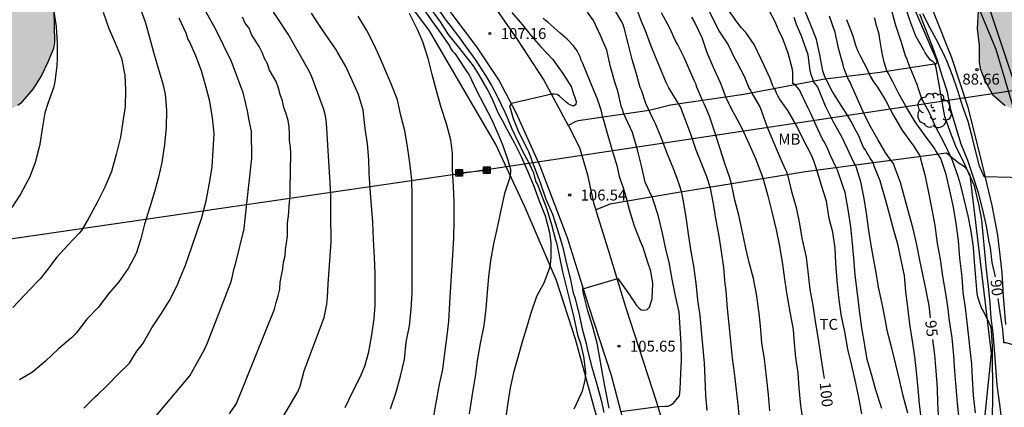
# Model space of a CAD drawing. Units: metres. Extents: x 578894 to 579245, y 4795289 to 4795541.
# Drawn here: x 579128 to 579195, y 4795461 to 4795487 of the extents above; entities that cross this region are included whole.
import ezdxf

# ---------------------------------------------------------------- set-up
doc = ezdxf.new("R2010")
doc.units = ezdxf.units.M
for name, color, linetype in [('020104', 34, 'Continuous'), ('020204', 9, 'Continuous'), ('020307', 24, 'Continuous'), ('020308', 9, 'Continuous'), ('060110', 9, 'Continuous'), ('070104', 3, 'Continuous'), ('070108', 9, 'VALLA'), ('090216', 9, 'Continuous'), ('100106', 63, 'Continuous'), ('100202', 3, 'Continuous'), ('100301', 7, 'Continuous'), ('220104', 9, 'LINEA_ELECTRICA'), ('990504', 63, 'Continuous')]:
    doc.layers.add(name, color=color, linetype=linetype)
doc.layers.add('020105', color=24, linetype='Continuous', lineweight=30)
doc.styles.add('ARIAL', font='ARIAL.TTF', dxfattribs={"height": 1})
doc.styles.add('ARIALI', font='ARIALI.TTF', dxfattribs={"height": 1})
doc.styles.get("Standard").update_dxf_attribs({"font": 'txt.shx'})
doc.linetypes.add('LINEA_ELECTRICA', pattern='A,7.5,-0.3,["E",Standard,S=0.25,R=0,X=-0.1,Y=-0.1],-0.3', length=8.1)
doc.linetypes.add('VALLA', pattern='A,1,[200,DONOSTI.shx,S=0.1,R=0,X=0,Y=0],1', length=2)

# ---------------------------------------------------------------- blocks, each defined once
blk = doc.blocks.new('POSTEH')
for points in [[(-0.23, 0.23), (0.23, 0.23), (0.23, -0.23), (-0.23, -0.23), (-0.23, 0.23)], [(-0.145, 0.145), (0.145, 0.145), (0.145, -0.145), (-0.145, -0.145), (-0.145, 0.145)], [(-0.065, 0.065), (0.065, 0.065), (0.065, -0.065), (-0.065, -0.065), (-0.065, 0.065)]]:
    blk.add_lwpolyline(points)
blk = doc.blocks.new('COTAPU')
blk.add_circle((0, 0), 0.075)
blk = doc.blocks.new('ARBOL')
blk.add_circle((0, 0), 0.0587)
for centre, radius, start, end in [((-0.564, 0.381), 0.532, 92.28, 254.58), ((-0.28, 0.855), 0.3, 359.28777, 173.60777), ((0.097, 0.97), 0.21, 23.15651, 160.46651), ((0.438, 0.881), 0.24, 301.57804, 139.32804), ((0.656, 0.288), 0.443, 319.85562, 114.76562), ((-0.091, 0.321), 0.12, 119.14, 310.56), ((0.819, -0.249), 0.383, 235.52754, 62.02753), ((-0.556, -0.339), 0.555, 142.64, 266.54), ((-0.039, -0.384), 0.21, 189.64, 323.88), ((0.299, -0.624), 0.532, 224.67, 0.24), ((-0.301, -0.676), 0.45, 213.78, 295.32)]:
    blk.add_arc(centre, radius, start, end)

msp = doc.modelspace()

# ---------------------------------------------------------------- hatches: boundary and pattern name
at = {"layer": '990504'}
h = msp.add_hatch(color=256, dxfattribs=at)
h.paths.add_polyline_path([(579099.274, 4795540.257), (579128.046, 4795540.256), (579128.322, 4795539.606), (579128.69, 4795537.25), (579128.828, 4795535.43), (579128.871, 4795534.29), (579128.843, 4795533.788), (579128.785, 4795533.505), (579128.575, 4795533.023), (579127.737, 4795532.019), (579127.037, 4795531.027), (579126.917, 4795530.789), (579126.675, 4795529.299), (579126.793, 4795528.229), (579126.811, 4795527.003), (579126.709, 4795526.381), (579126.607, 4795525.175), (579126.327, 4795524.419), (579126.001, 4795522.825), (579125.737, 4795521.845), (579125.381, 4795520.867), (579124.849, 4795519.839), (579124.677, 4795519.379), (579124.225, 4795517.577), (579123.879, 4795515.447), (579123.777, 4795514.315), (579123.791, 4795514.063), (579123.999, 4795513.375), (579124.243, 4795512.921), (579124.579, 4795512.613), (579124.771, 4795512.503), (579124.979, 4795512.441), (579125.211, 4795512.435), (579125.459, 4795512.485), (579127.197, 4795513.097), (579128.307, 4795513.561), (579130.343, 4795514.569), (579133.075, 4795516.065), (579133.921, 4795516.425), (579134.809, 4795516.659), (579135.647, 4795516.691), (579136.043, 4795516.583), (579136.393, 4795516.341), (579136.703, 4795516.031), (579136.811, 4795515.823), (579137.287, 4795514.717), (579137.385, 4795514.363), (579137.583, 4795512.763), (579137.333, 4795511.855), (579136.689, 4795510.819), (579135.933, 4795510.283), (579135.043, 4795509.795), (579134.081, 4795509.747), (579134.091, 4795508.579), (579133.981, 4795507.531), (579133.459, 4795506.351), (579132.901, 4795505.647), (579132.483, 4795505.201), (579131.629, 4795504.569), (579130.725, 4795504.037), (579129.745, 4795503.525), (579127.953, 4795502.337), (579127.037, 4795501.639), (579126.611, 4795501.189), (579126.249, 4795500.563), (579126.139, 4795500.158), (579126.161, 4795499.776), (579126.239, 4795499.59), (579126.381, 4795499.406), (579126.813, 4795499.12), (579127.083, 4795499.016), (579127.471, 4795498.93), (579128.439, 4795498.891), (579129.371, 4795499.153), (579130.317, 4795499.557), (579132.781, 4795500.787), (579134.669, 4795501.559), (579135.833, 4795501.857), (579138.093, 4795501.859), (579138.899, 4795501.775), (579140.094, 4795501.485), (579140.538, 4795501.315), (579140.776, 4795501.099), (579140.846, 4795500.815), (579140.846, 4795500.361), (579140.812, 4795500.271), (579140.592, 4795500.125), (579140.046, 4795499.847), (579139.482, 4795499.609), (579137.788, 4795499.069), (579137.194, 4795498.701), (579136.131, 4795498.165), (579135.773, 4795497.881), (579135.491, 4795497.035), (579135.274, 4795496.043), (579134.956, 4795494.873), (579134.59, 4795493.762), (579133.95, 4795492.468), (579133.622, 4795492.074), (579132.752, 4795491.346), (579131.882, 4795490.756), (579130.778, 4795489.9), (579130.576, 4795489.688), (579130.404, 4795489.35), (579130.252, 4795488.8), (579130.218, 4795488.214), (579130.258, 4795485.912), (579130.18, 4795485.498), (579129.804, 4795484.568), (579129.352, 4795483.666), (579128.774, 4795482.712), (579127.918, 4795481.744), (579127.746, 4795481.606), (579126.878, 4795481.162), (579125.826, 4795480.558), (579123.726, 4795479.532), (579122.824, 4795479.03), (579121.843, 4795478.648), (579120.785, 4795478.414), (579117.731, 4795478.334), (579116.445, 4795478.416), (579114.429, 4795478.812), (579112.215, 4795479.844), (579110.945, 4795480.384), (579110.195, 4795480.93), (579109.927, 4795481.312), (579109.551, 4795481.664), (579108.517, 4795481.972), (579106.093, 4795482.168), (579105.015, 4795482.292), (579104.461, 4795482.418), (579104.231, 4795482.514), (579103.007, 4795483.258), (579102.629, 4795483.618), (579102.495, 4795483.856), (579100.571, 4795484.966), (579099.639, 4795485.352), (579099.369, 4795485.428), (579098.401, 4795485.559), (579097.989, 4795485.735), (579097.623, 4795485.983), (579097.465, 4795486.147), (579096.167, 4795487.697), (579094.83, 4795489.596), (579094.2, 4795490.616), (579093.522, 4795491.36), (579092.646, 4795492.096), (579091.638, 4795492.738), (579091.11, 4795492.946), (579090.648, 4795493.046), (579089.334, 4795493.026), (579089.134, 4795492.959), (579088.994, 4795492.851), (579088.89, 4795492.681), (579088.846, 4795492.441), (579088.896, 4795491.981), (579089.17, 4795491.189), (579090.282, 4795489.451), (579090.524, 4795489.009), (579090.692, 4795488.591), (579091.178, 4795487.749), (579091.982, 4795486.519), (579092.985, 4795484.185), (579093.145, 4795483.693), (579093.181, 4795483.259), (579093.135, 4795482.799), (579093.055, 4795482.561), (579092.809, 4795482.165), (579092.657, 4795481.995), (579092.457, 4795481.857), (579092.259, 4795481.807), (579092.031, 4795481.807), (579091.819, 4795481.885), (579091.653, 4795482.057), (579091.543, 4795482.269), (579091.231, 4795483.143), (579091.009, 4795484.025), (579090.782, 4795484.529), (579090.324, 4795485.179), (579088.868, 4795486.149), (579088.056, 4795486.575), (579087.02, 4795486.995), (579086.39, 4795487.359), (579085.712, 4795487.619), (579084.756, 4795487.881), (579083.644, 4795488.365), (579083.398, 4795488.481), (579082.988, 4795488.783), (579082.61, 4795489.169), (579081.852, 4795490.237), (579081.066, 4795491.019), (579079.972, 4795492.443), (579079.2, 4795493.585), (579078.606, 4795494.171), (579077.976, 4795494.919), (579076.768, 4795496.179), (579076.55, 4795496.345), (579075.32, 4795497.037), (579074.978, 4795497.391), (579074.88, 4795497.637), (579074.894, 4795497.879), (579075, 4795498.067), (579075.192, 4795498.191), (579075.646, 4795498.199), (579075.898, 4795498.169), (579076.086, 4795498.101), (579076.9, 4795497.613), (579078.196, 4795497.053), (579079.048, 4795496.391), (579080.02, 4795495.285), (579080.44, 4795495.013), (579080.68, 4795494.929), (579080.906, 4795494.951), (579081.06, 4795495.079), (579081.262, 4795495.923), (579081.264, 4795499.978), (579081.284, 4795500.214), (579081.478, 4795500.9), (579081.896, 4795501.882), (579083.632, 4795504.826), (579084.38, 4795506.222), (579084.846, 4795506.924), (579085.598, 4795507.846), (579086.102, 4795508.384), (579086.956, 4795509.174), (579087.38, 4795509.45), (579087.854, 4795509.648), (579088.592, 4795510.082), (579089.438, 4795510.748), (579090.272, 4795511.514), (579092.084, 4795512.778), (579092.448, 4795513.104), (579092.83, 4795513.372), (579093.23, 4795513.624), (579094.55, 4795514.252), (579095.492, 4795514.76), (579095.88, 4795515.05), (579096.184, 4795515.854), (579096.248, 4795516.72), (579096.178, 4795517.368), (579096.178, 4795518.372), (579096.138, 4795518.854), (579095.97, 4795519.932), (579095.966, 4795521.324), (579096, 4795521.55), (579096.088, 4795521.748), (579096.218, 4795521.902), (579096.608, 4795522.136), (579097.792, 4795522.417), (579097.984, 4795522.519), (579098.14, 4795522.661), (579098.576, 4795523.633), (579098.716, 4795524.063), (579098.75, 4795524.973), (579098.774, 4795526.513), (579098.422, 4795527.579), (579097.924, 4795528.425), (579097.352, 4795529.219), (579096.828, 4795529.785), (579096.514, 4795530.241), (579096.332, 4795530.665), (579096.258, 4795531.065), (579096.242, 4795533.443), (579096.278, 4795533.677), (579096.484, 4795534.149), (579097.26, 4795535.005), (579098.052, 4795535.543), (579099.034, 4795536.361), (579099.842, 4795537.429), (579099.936, 4795537.643), (579099.948, 4795537.839), (579099.852, 4795538.053), (579099.218, 4795538.915), (579099.116, 4795539.107), (579099.058, 4795539.363), (579099.058, 4795539.565)])
h.paths.add_polyline_path([(579110.438, 4795491.86), (579109.469, 4795492.783), (579108.82, 4795493.641), (579108.736, 4795493.835), (579108.645, 4795494.265), (579108.656, 4795494.468), (579108.745, 4795494.686), (579109.154, 4795495.23), (579109.336, 4795495.377), (579109.753, 4795495.591), (579110.364, 4795495.814), (579110.59, 4795495.832), (579111.686, 4795495.766), (579112.361, 4795495.589), (579113.239, 4795495.259), (579113.672, 4795495.032), (579114.995, 4795494.499), (579116.725, 4795493.993), (579117.134, 4795493.835), (579118.131, 4795493.352), (579118.458, 4795492.999), (579118.781, 4795492.445), (579118.894, 4795492.021), (579118.839, 4795490.767), (579118.66, 4795490.364), (579118.352, 4795489.999), (579117.795, 4795489.551), (579117.569, 4795489.51), (579116.187, 4795489.552), (579115.937, 4795489.61), (579114.648, 4795490.091), (579114.418, 4795490.113), (579114.193, 4795490.1), (579113.814, 4795489.948), (579112.779, 4795489.695), (579112.576, 4795489.698), (579112.361, 4795489.761), (579112.167, 4795489.897), (579111.384, 4795490.642)], flags=0)
msp.add_hatch(color=256, dxfattribs=at).paths.add_polyline_path([(579194.098, 4795491.253), (579193.978, 4795490.949), (579193.69, 4795489.861), (579193.546, 4795488.129), (579193.49, 4795486.849), (579193.614, 4795485.701), (579193.614, 4795484.589), (579193.682, 4795484.134), (579194.002, 4795483.306), (579194.542, 4795482.354), (579195.405, 4795481.598), (579196.649, 4795481.054), (579197.589, 4795480.902), (579199.557, 4795480.933), (579200.925, 4795481.309), (579202.049, 4795481.725), (579202.301, 4795481.781), (579203.141, 4795482.113), (579204.069, 4795482.709), (579205.809, 4795483.713), (579207.289, 4795484.749), (579207.449, 4795484.885), (579207.797, 4795485.309), (579208.089, 4795485.573), (579208.597, 4795485.873), (579209.377, 4795486.617), (579210.661, 4795487.729), (579211.913, 4795488.325), (579212.513, 4795488.909), (579212.757, 4795489.233), (579212.933, 4795489.585), (579213.177, 4795490.329), (579213.169, 4795490.797), (579213.097, 4795491.029), (579212.817, 4795491.609), (579211.761, 4795492.565), (579210.853, 4795493.769), (579210.149, 4795494.501), (579209.397, 4795495.109), (579207.649, 4795496.085), (579206.549, 4795496.521), (579204.582, 4795496.893), (579203.494, 4795497.009), (579201.042, 4795497.021), (579200.818, 4795496.937), (579200.266, 4795496.633), (579199.158, 4795495.869), (579197.886, 4795494.821), (579197.018, 4795494.373), (579196.29, 4795493.901), (579195.526, 4795493.225), (579195.002, 4795492.605), (579194.682, 4795492.321), (579194.198, 4795491.317)])

# ---------------------------------------------------------------- linework, layer by layer
at = {"layer": '020104', "flags": 128}
for points, elevation in [([(579136.034, 4795488.518), (579136.47, 4795487.342), (579136.734, 4795486.356), (579137.028, 4795485.246), (579137.364, 4795484.166), (579137.666, 4795483.088), (579137.84, 4795482.384), (579137.926, 4795481.26), (579137.906, 4795480.088), (579137.784, 4795478.928), (579137.606, 4795477.7), (579137.38, 4795476.682), (579137.098, 4795475.696), (579136.79, 4795474.624), (579136.428, 4795473.47), (579136.18, 4795472.474), (579135.842, 4795471.462), (579135.302, 4795470.43), (579134.658, 4795469.522), (579133.932, 4795468.668), (579133.264, 4795467.788), (579132.478, 4795466.956), (579131.746, 4795466.008), (579131.588, 4795465.844), (579131.41, 4795465.694), (579130.528, 4795464.92), (579129.638, 4795464.082), (579128.74, 4795463.34), (579127.86, 4795462.809)], 118), ([(579144.161, 4795457.3), (579146.939, 4795461.982), (579147.092, 4795462.363), (579147.364, 4795463.428), (579148.736, 4795467.084), (579148.913, 4795467.995), (579148.965, 4795468.443), (579149.01, 4795469.378), (579149.204, 4795472.241), (579149.185, 4795474.154), (579149.184, 4795475.516), (579148.894, 4795480.413), (579148.821, 4795480.882), (579148.715, 4795481.332), (579147.883, 4795483.572), (579147.691, 4795483.994), (579146.268, 4795486.492), (579144.95, 4795488.487)], 114), ([(579195.141, 4795460.231), (579195.005, 4795461.299), (579194.851, 4795462.451), (579194.769, 4795463.669), (579194.677, 4795464.875), (579194.575, 4795466.009), (579194.453, 4795467.019), (579194.377, 4795468.075), (579194.263, 4795469.199), (579194.131, 4795470.367), (579194.005, 4795471.571), (579193.889, 4795472.761), (579193.807, 4795473.763), (579193.605, 4795474.845), (579193.353, 4795475.897), (579193.295, 4795476.091), (579192.927, 4795476.899), (579192.839, 4795477.091), (579192.579, 4795477.717), (579192.04, 4795478.751), (579191.662, 4795479.757), (579191.266, 4795480.847), (579191.062, 4795481.961), (579190.886, 4795483.049), (579190.668, 4795484.191), (579190.608, 4795484.409), (579190.604, 4795484.449), (579190.462, 4795484.599), (579190.284, 4795484.713), (579190.042, 4795485.039), (579189.922, 4795485.211), (579189.826, 4795485.389), (579189.282, 4795486.361), (579188.874, 4795487.443), (579188.506, 4795488.522)], 91), ([(579133.578, 4795487.984), (579133.978, 4795486.876), (579134.398, 4795485.95), (579134.846, 4795484.834), (579135.064, 4795483.682), (579135.13, 4795482.642), (579135.1, 4795481.538), (579134.942, 4795480.514), (579134.774, 4795479.44), (579134.478, 4795478.244), (579134.162, 4795477.074), (579133.692, 4795475.998), (579133.176, 4795474.96), (579132.598, 4795473.9), (579132.096, 4795473.032), (579131.944, 4795472.852), (579131.2, 4795472.06), (579130.416, 4795471.198), (579129.706, 4795470.278), (579129.278, 4795469.72), (579129.068, 4795469.52), (579128.188, 4795468.616), (579127.39, 4795467.758)], 119), ([(579136.489, 4795459.477), (579139.519, 4795463.074), (579140.529, 4795464.893), (579140.744, 4795465.337), (579142.343, 4795469.475), (579142.453, 4795469.912), (579142.537, 4795470.363), (579142.68, 4795470.829), (579143.258, 4795473.154), (579143.304, 4795473.641), (579143.776, 4795477.986), (579143.764, 4795479.835), (579143.579, 4795480.678), (579143.51, 4795481.115), (579143.307, 4795482.011), (579143.177, 4795482.458), (579142.377, 4795484.626), (579141.314, 4795486.813), (579140.636, 4795487.991)], 116), ([(579150.164, 4795460.916), (579150.714, 4795462.056), (579151.206, 4795462.978), (579151.512, 4795463.74), (579151.806, 4795464.714), (579152.004, 4795465.888), (579152.16, 4795466.988), (579152.238, 4795467.924), (579152.238, 4795469.08), (579152.228, 4795470.108), (579152.172, 4795471.176), (579152.115, 4795472.418), (579152.079, 4795473.598), (579151.979, 4795474.748), (579151.879, 4795475.888), (579151.825, 4795476.99), (579151.787, 4795477.896), (579151.707, 4795478.968), (579151.545, 4795480.034), (579151.395, 4795481.291), (579151.093, 4795482.357), (579150.667, 4795483.261), (579150.219, 4795484.277), (579149.653, 4795485.249), (579149.535, 4795485.451), (579149.045, 4795486.153), (579148.467, 4795487.017), (579147.859, 4795487.917)], 113), ([(579156.252, 4795460.332), (579156.456, 4795461.482), (579156.646, 4795462.512), (579156.862, 4795463.514), (579157.014, 4795464.642), (579157.136, 4795465.658), (579157.27, 4795466.812), (579157.356, 4795468.072), (579157.41, 4795469.194), (579157.476, 4795470.304), (579157.562, 4795471.356), (579157.628, 4795472.534), (579157.65, 4795473.72), (579157.648, 4795474.988), (579157.594, 4795476.054), (579157.538, 4795477.221), (579157.536, 4795478.327), (579157.417, 4795479.241), (579157.119, 4795480.335), (579156.743, 4795481.461), (579156.437, 4795482.597), (579156.129, 4795483.735), (579155.855, 4795484.817), (579155.505, 4795485.973), (579155.137, 4795486.817), (579154.581, 4795487.893)], 111), ([(579161.192, 4795460.094), (579161.314, 4795461.088), (579161.508, 4795462.266), (579161.75, 4795463.392), (579162.018, 4795464.36), (579162.336, 4795465.422), (579162.628, 4795466.382), (579162.924, 4795467.386), (579163.276, 4795468.466), (579163.368, 4795468.676), (579163.492, 4795468.88), (579163.812, 4795469.452), (579164.188, 4795470.504), (579164.25, 4795470.698), (579164.282, 4795471.206), (579164.288, 4795472.215), (579164.21, 4795472.871), (579163.9, 4795474.015), (579163.502, 4795475.055), (579163.132, 4795476.043), (579162.696, 4795477.097), (579162.268, 4795478.086), (579161.777, 4795479.052), (579161.158, 4795480.173), (579161.053, 4795480.405), (579160.674, 4795481.063), (579160.214, 4795482.127), (579159.909, 4795482.743), (579159.317, 4795483.769), (579158.971, 4795484.309), (579158.531, 4795484.863), (579157.939, 4795485.615), (579157.263, 4795486.475), (579156.707, 4795487.339), (579155.965, 4795488.343)], 109), ([(579156.443, 4795488.361), (579157.061, 4795487.447), (579157.343, 4795487.111), (579157.997, 4795486.229), (579158.407, 4795485.681), (579159.075, 4795484.743), (579159.847, 4795483.592), (579160.198, 4795482.974), (579160.59, 4795482.23), (579161.109, 4795481.149), (579161.292, 4795480.742), (579161.601, 4795480.012), (579161.974, 4795479.173), (579162.178, 4795478.801), (579162.264, 4795478.615), (579162.788, 4795477.619), (579163.072, 4795476.981), (579163.118, 4795476.785), (579163.248, 4795476.379), (579163.35, 4795476.187), (579163.752, 4795475.163), (579163.978, 4795474.565), (579164.324, 4795473.451), (579164.596, 4795472.393), (579164.658, 4795472.189), (579164.79, 4795471.561), (579164.844, 4795471.335), (579165.068, 4795470.214), (579165.3, 4795469.288), (579165.566, 4795468.2), (579165.842, 4795467.074), (579166.102, 4795465.884), (579166.168, 4795465.688), (579166.304, 4795465.29), (579166.502, 4795464.414), (579166.634, 4795463.336), (579166.63, 4795462.892), (579166.578, 4795462.68), (579166.414, 4795462.02), (579166.316, 4795461.828), (579165.84, 4795460.8)], 108), ([(579161.603, 4795487.977), (579162.297, 4795487.147), (579162.941, 4795486.353), (579163.584, 4795485.623), (579164.414, 4795484.747), (579165.098, 4795483.787), (579165.674, 4795482.857), (579165.738, 4795482.667), (579166.006, 4795481.883), (579165.986, 4795481.677), (579165.828, 4795481.545), (579165.63, 4795481.613), (579165.45, 4795481.719), (579165.294, 4795481.855), (579165.072, 4795482.063), (579164.858, 4795482.243), (579164.694, 4795482.347), (579164.496, 4795482.381), (579164.482, 4795482.381), (579164.326, 4795482.381), (579161.566, 4795481.743), (579161.444, 4795481.565), (579161.492, 4795481.355), (579161.68, 4795480.709), (579162.036, 4795479.873), (579162.532, 4795478.845), (579162.652, 4795478.643), (579162.736, 4795478.449), (579163.134, 4795477.391), (579163.544, 4795476.317), (579163.928, 4795475.193), (579164.378, 4795474.153), (579164.732, 4795473.083), (579165.07, 4795471.969), (579165.348, 4795470.747), (579165.602, 4795469.762), (579165.802, 4795468.772), (579165.926, 4795468.382), (579166.102, 4795467.704), (579166.158, 4795467.482), (579166.424, 4795466.31), (579166.68, 4795465.286), (579166.738, 4795465.076), (579166.776, 4795464.836), (579167.078, 4795463.668), (579167.392, 4795462.584), (579167.708, 4795461.406), (579167.89, 4795460.57)], 107), ([(579174.988, 4795460.704), (579174.9, 4795461.748), (579174.854, 4795462.906), (579174.788, 4795463.965), (579174.692, 4795465.179), (579174.602, 4795466.175), (579174.5, 4795467.207), (579174.352, 4795468.269), (579174.226, 4795469.433), (579174.058, 4795470.593), (579173.86, 4795471.745), (579173.71, 4795472.811), (579173.534, 4795473.959), (579173.342, 4795475.153), (579173.286, 4795475.385), (579173.256, 4795475.609), (579173.122, 4795475.999), (579172.916, 4795476.593), (579172.694, 4795477.219), (579172.262, 4795478.267), (579171.884, 4795479.303), (579171.458, 4795480.289), (579171.25, 4795480.713), (579170.776, 4795481.747), (579170.488, 4795482.643), (579170.398, 4795482.835), (579170.168, 4795483.671), (579169.848, 4795484.757), (579169.564, 4795485.841), (579169.288, 4795486.925), (579169.224, 4795487.129), (579169.134, 4795487.337), (579168.572, 4795488.301)], 104), ([(579177.202, 4795460.118), (579177.104, 4795461.122), (579176.968, 4795462.293), (579176.858, 4795463.295), (579176.71, 4795464.291), (579176.606, 4795465.445), (579176.488, 4795466.607), (579176.374, 4795467.697), (579176.288, 4795468.895), (579176.268, 4795469.109), (579176.218, 4795469.349), (579176.12, 4795470.499), (579175.952, 4795471.603), (579175.802, 4795472.641), (579175.606, 4795473.711), (579175.424, 4795474.861), (579175.214, 4795475.927), (579174.96, 4795476.707), (579174.564, 4795477.703), (579174.228, 4795478.531), (579173.886, 4795479.557), (579173.48, 4795480.659), (579173.15, 4795481.517), (579172.928, 4795481.867), (579172.358, 4795482.815), (579172.168, 4795483.181), (579171.738, 4795484.235), (579171.56, 4795484.663), (579171.154, 4795485.675), (579170.764, 4795486.715), (579170.484, 4795487.359), (579170.1, 4795488.413)], 103), ([(579179.273, 4795460.677), (579179.194, 4795461.787), (579179.058, 4795463.035), (579178.914, 4795464.229), (579178.738, 4795465.339), (579178.64, 4795466.511), (579178.524, 4795467.535), (579178.352, 4795468.675), (579178.16, 4795469.751), (579177.854, 4795470.851), (579177.634, 4795471.829), (579177.398, 4795472.931), (579177.148, 4795474.083), (579176.884, 4795475.125), (579176.658, 4795476.227), (579176.528, 4795476.637), (579176.188, 4795477.625), (579175.842, 4795478.707), (579175.49, 4795479.835), (579175.15, 4795480.867), (579174.952, 4795481.303), (579174.77, 4795481.711), (579174.682, 4795481.905), (579174.272, 4795482.867), (579174.194, 4795483.085), (579174.088, 4795483.305), (579173.404, 4795484.889), (579172.948, 4795485.795), (579172.842, 4795485.987), (579172.398, 4795486.951), (579171.842, 4795487.951)], 102), ([(579185.591, 4795460.483), (579185.395, 4795461.475), (579185.159, 4795462.585), (579184.887, 4795463.785), (579184.627, 4795464.915), (579184.411, 4795466.101), (579184.169, 4795467.277), (579184.014, 4795468.469), (579183.894, 4795469.605), (579183.804, 4795470.791), (579183.752, 4795471.821), (579183.592, 4795472.925), (579183.342, 4795473.853), (579183.15, 4795475.035), (579182.822, 4795476.119), (579182.5, 4795477.189), (579182.28, 4795477.819), (579182.102, 4795478.235), (579181.598, 4795479.207), (579181.092, 4795480.229), (579180.516, 4795481.249), (579179.946, 4795482.057), (579179.816, 4795482.253), (579179.726, 4795482.447), (579179.658, 4795482.647), (579179.546, 4795482.817), (579179.448, 4795483.003), (579179.312, 4795483.397), (579178.87, 4795484.385), (579178.674, 4795484.779), (579178.194, 4795485.771), (579177.624, 4795486.601), (579177.316, 4795486.951), (579177.004, 4795487.323), (579176.346, 4795488.279)], 99), ([(579186.949, 4795460.845), (579186.889, 4795461.045), (579186.539, 4795462.087), (579186.263, 4795463.103), (579185.957, 4795464.189), (579185.791, 4795465.185), (579185.585, 4795466.371), (579185.411, 4795467.557), (579185.273, 4795468.727), (579185.12, 4795469.979), (579185.028, 4795471.141), (579184.932, 4795472.153), (579184.818, 4795473.295), (579184.654, 4795474.483), (579184.43, 4795475.629), (579184.286, 4795476.105), (579183.904, 4795477.167), (579183.804, 4795477.393), (579183.44, 4795478.169), (579183.188, 4795478.761), (579182.978, 4795479.149), (579182.854, 4795479.333), (579182.45, 4795480.223), (579182.084, 4795481.043), (579181.872, 4795481.453), (579181.396, 4795482.465), (579181.3, 4795482.667), (579181.172, 4795482.843), (579181.024, 4795482.999), (579180.852, 4795483.119), (579180.854, 4795483.649), (579180.852, 4795483.859), (579180.824, 4795484.073), (579180.54, 4795485.187), (579180.142, 4795486.247), (579179.936, 4795486.633), (579179.618, 4795487.385), (579179.148, 4795488.271)], 98), ([(579189.669, 4795460.003), (579189.527, 4795461.165), (579189.431, 4795462.199), (579189.321, 4795463.375), (579189.213, 4795464.411), (579189.033, 4795465.609), (579188.867, 4795466.617), (579188.723, 4795467.787), (579188.607, 4795468.835), (579188.505, 4795469.949), (579188.271, 4795471.005), (579188.075, 4795472.009), (579187.742, 4795473.129), (579187.442, 4795474.339), (579187.168, 4795475.319), (579186.838, 4795476.449), (579186.434, 4795477.453), (579186.37, 4795477.657), (579186.274, 4795477.841), (579186.146, 4795477.995), (579186.044, 4795478.193), (579185.924, 4795478.373), (579185.834, 4795478.553), (579185.7, 4795478.723), (579185.546, 4795479.103), (579185.372, 4795479.531), (579185.158, 4795479.893), (579184.85, 4795480.509), (579184.592, 4795480.933), (579184.202, 4795481.535), (579183.554, 4795482.579), (579183.048, 4795483.565), (579182.914, 4795483.981), (579182.7, 4795485.063), (579182.482, 4795486.127), (579182.078, 4795487.105), (579181.676, 4795488.105)], 96), ([(579187.596, 4795488.211), (579187.864, 4795487.165), (579188.254, 4795486.007), (579188.576, 4795484.967), (579188.666, 4795484.787), (579188.734, 4795484.579), (579188.878, 4795484.199), (579188.952, 4795484.003), (579189.37, 4795482.991), (579189.444, 4795482.769), (579189.678, 4795482.087), (579190.192, 4795481.121), (579190.636, 4795480.129), (579191.218, 4795479.025), (579191.682, 4795478.061), (579191.774, 4795477.861), (579192.151, 4795476.757), (579192.305, 4795476.293), (579192.569, 4795475.175), (579192.835, 4795474.045), (579193.039, 4795472.981), (579193.205, 4795471.891), (579193.277, 4795470.883), (579193.363, 4795469.819), (579193.469, 4795468.711), (579193.513, 4795468.497), (579193.585, 4795468.291), (579193.785, 4795467.687), (579193.895, 4795467.517), (579193.989, 4795467.339), (579194.265, 4795466.787), (579194.363, 4795466.593), (579194.413, 4795466.397), (579194.445, 4795466.189), (579194.509, 4795465.085), (579194.509, 4795463.849), (579194.527, 4795462.685), (579194.527, 4795461.505), (579194.503, 4795460.319)], 92), ([(579197.589, 4795476.625), (579193.987, 4795476.709), (579193.955, 4795476.711), (579193.647, 4795477.437), (579193.399, 4795478.431), (579193.149, 4795479.457), (579192.86, 4795480.495), (579192.498, 4795481.503), (579192.152, 4795482.605), (579191.812, 4795483.621), (579191.408, 4795484.657), (579191.204, 4795485.109), (579190.676, 4795486.143), (579190.266, 4795486.909), (579189.77, 4795487.872)], 89), ([(579132.258, 4795460.864), (579133.074, 4795461.654), (579133.25, 4795461.824), (579133.862, 4795462.418), (579134.62, 4795463.19), (579135.386, 4795463.948), (579135.902, 4795464.76), (579136.188, 4795465.134), (579136.324, 4795465.306), (579136.926, 4795466.362), (579137.568, 4795467.318), (579138.134, 4795468.23), (579138.674, 4795469.32), (579138.77, 4795469.568), (579139.222, 4795470.672), (579139.63, 4795471.782), (579139.99, 4795472.85), (579140.356, 4795473.922), (579140.642, 4795475.07), (579140.886, 4795476.276), (579141.056, 4795477.402), (579141.138, 4795478.534), (579141.202, 4795479.686), (579141.082, 4795480.754), (579140.89, 4795481.876), (579140.626, 4795482.932), (579140.334, 4795483.966), (579139.948, 4795485.004), (579139.496, 4795485.976), (579139.38, 4795486.16), (579139.268, 4795486.552), (579138.792, 4795487.594)], 117), ([(579153.288, 4795460.818), (579153.66, 4795461.95), (579153.96, 4795463.05), (579154.228, 4795464.204), (579154.358, 4795465.38), (579154.582, 4795466.502), (579154.698, 4795467.63), (579154.762, 4795468.794), (579154.762, 4795469.81), (579154.766, 4795470.832), (579154.774, 4795471.954), (579154.774, 4795473.056), (579154.754, 4795474.204), (579154.754, 4795475.396), (579154.731, 4795476.518), (579154.603, 4795477.67), (579154.445, 4795478.782), (579154.265, 4795479.859), (579153.997, 4795480.913), (579153.769, 4795481.997), (579153.315, 4795483.095), (579153.051, 4795483.729), (579152.599, 4795484.807), (579152.151, 4795485.753), (579151.653, 4795486.729), (579151.067, 4795487.729)], 112), ([(579168.266, 4795460.858), (579168.034, 4795462.038), (579167.826, 4795463.124), (579167.64, 4795464.178), (579167.434, 4795465.312), (579167.12, 4795466.51), (579166.801, 4795467.527), (579166.489, 4795468.804), (579166.46, 4795469.042), (579168.864, 4795469.753), (579169.668, 4795468.629), (579169.772, 4795468.439), (579170.028, 4795468.083), (579170.148, 4795467.897), (579170.3, 4795467.731), (579170.466, 4795467.611), (579170.67, 4795467.579), (579170.872, 4795467.627), (579171.02, 4795467.775), (579171.154, 4795468.151), (579171.218, 4795468.349), (579171.25, 4795469.399), (579171.114, 4795470.251), (579170.926, 4795470.835), (579170.598, 4795471.877), (579170.422, 4795472.293), (579170.004, 4795473.331), (579169.66, 4795474.455), (579169.546, 4795474.885), (579169.496, 4795475.093), (579169.26, 4795475.879), (579168.98, 4795476.747), (579168.876, 4795477.169), (579168.838, 4795477.405), (579168.518, 4795478.435), (579168.2, 4795479.517), (579167.9, 4795480.577), (579167.824, 4795480.783), (579167.738, 4795481.221), (579167.46, 4795482.035), (579167.048, 4795483.025), (579166.614, 4795484.087), (579166.434, 4795484.519), (579166.34, 4795484.707), (579166.278, 4795484.933), (579166.08, 4795485.339), (579165.824, 4795485.697), (579165.384, 4795486.143), (579164.902, 4795486.549), (579164.088, 4795487.281), (579163.743, 4795487.571)], 106), ([(579173.914, 4795487.659), (579174.132, 4795487.265), (579174.608, 4795486.263), (579174.968, 4795485.237), (579175.39, 4795484.217), (579175.864, 4795483.181), (579176.036, 4795482.773), (579176.254, 4795482.149), (579176.64, 4795481.357), (579176.86, 4795480.993), (579177.364, 4795480.037), (579177.844, 4795478.997), (579178.296, 4795477.961), (579178.702, 4795476.901), (579178.838, 4795476.483), (579179.132, 4795475.413), (579179.44, 4795474.233), (579179.704, 4795473.093), (579179.94, 4795471.961), (579180.148, 4795470.713), (579180.312, 4795469.543), (579180.434, 4795468.619), (579180.652, 4795467.471), (579180.866, 4795466.263), (579180.924, 4795465.583), (579181.042, 4795464.313), (579181.185, 4795463.283), (579181.269, 4795462.235), (579181.385, 4795461.049), (579181.563, 4795459.843)], 101), ([(579188.743, 4795460.517), (579188.409, 4795461.707), (579188.191, 4795462.703), (579187.903, 4795463.853), (579187.637, 4795464.981), (579187.343, 4795466.103), (579187.165, 4795467.107), (579186.961, 4795468.133), (579186.725, 4795469.159), (579186.565, 4795470.153), (579186.382, 4795471.141), (579186.208, 4795472.171), (579186.048, 4795473.189), (579185.894, 4795474.229), (579185.744, 4795475.221), (579185.52, 4795476.369), (579185.224, 4795477.325), (579185.142, 4795477.521), (579185.024, 4795477.699), (579184.582, 4795478.685), (579184.202, 4795479.443), (579183.624, 4795480.513), (579183.098, 4795481.553), (579182.658, 4795482.621), (579182.556, 4795482.847), (579182.434, 4795483.049), (579182.282, 4795483.191), (579182.082, 4795483.785), (579182.038, 4795483.995), (579181.9, 4795485.071), (579181.544, 4795486.109), (579181.478, 4795486.299), (579181.096, 4795487.155), (579180.946, 4795487.619)], 97), ([(579184.522, 4795487.485), (579184.958, 4795486.373), (579185.156, 4795485.729), (579185.296, 4795485.333), (579185.48, 4795484.949), (579185.684, 4795484.561), (579185.896, 4795484.175), (579186.158, 4795483.601), (579186.388, 4795483.227), (579186.662, 4795482.857), (579187.232, 4795481.911), (579187.744, 4795480.909), (579188.326, 4795479.937), (579188.976, 4795479.013), (579189.116, 4795478.843), (579189.544, 4795478.149), (579189.61, 4795477.951), (579189.902, 4795476.845), (579190.147, 4795475.639), (579190.381, 4795474.469), (579190.585, 4795473.375), (579190.753, 4795472.171), (579190.947, 4795471.075), (579191.101, 4795469.909), (579191.309, 4795468.729), (579191.451, 4795467.835), (579191.565, 4795466.837), (579191.755, 4795465.689), (579191.863, 4795464.467), (579191.927, 4795463.407), (579192.019, 4795462.311), (579192.117, 4795461.207), (579192.229, 4795460.099)], 94), ([(579193.361, 4795460.547), (579193.237, 4795461.729), (579193.155, 4795462.895), (579193.125, 4795463.911), (579192.983, 4795465.097), (579192.931, 4795465.519), (579192.827, 4795466.541), (579192.677, 4795467.735), (579192.533, 4795468.797), (579192.447, 4795469.865), (579192.307, 4795471.139), (579192.199, 4795472.341), (579192.049, 4795473.517), (579191.853, 4795474.643), (579191.617, 4795475.787), (579191.353, 4795476.883), (579190.996, 4795477.969), (579190.662, 4795478.501), (579190.546, 4795478.695), (579189.866, 4795479.599), (579189.238, 4795480.477), (579188.662, 4795481.441), (579188.124, 4795482.405), (579187.728, 4795483.177), (579187.4, 4795483.787), (579187.3, 4795483.979), (579187.108, 4795484.579), (579186.976, 4795485.185), (579186.794, 4795486.271), (579186.758, 4795486.489), (579186.57, 4795487.153), (579186.522, 4795487.389), (579186.452, 4795487.613)], 93)]:
    msp.add_lwpolyline(points, dxfattribs=dict(at, elevation=elevation))
at = {"layer": '020105', "flags": 128}
for points, elevation in [([(579130.195, 4795488.178), (579130.361, 4795487.014), (579130.443, 4795485.85), (579130.443, 4795484.746), (579130.417, 4795484.334), (579130.273, 4795483.232), (579130.175, 4795482.818), (579129.795, 4795481.734), (579129.589, 4795481.092), (579129.399, 4795480.008), (579129.251, 4795478.946), (579129.207, 4795478.748), (579128.935, 4795477.706), (579128.529, 4795476.666), (579128.417, 4795476.464), (579127.919, 4795475.53), (579127.331, 4795474.61)], 120), ([(579155.419, 4795488.389), (579156.091, 4795487.431), (579156.757, 4795486.519), (579157.319, 4795485.689), (579157.409, 4795485.487), (579157.529, 4795485.313), (579157.679, 4795485.171), (579157.813, 4795484.997), (579157.925, 4795484.815), (579158.541, 4795483.895), (579158.661, 4795483.695), (579159.169, 4795482.627), (579159.702, 4795481.633), (579160.196, 4795480.671), (579160.632, 4795479.681), (579160.984, 4795478.859), (579161.322, 4795477.851), (579161.442, 4795477.457), (579161.494, 4795477.241), (579161.494, 4795477.017), (579161.428, 4795476.609), (579161.096, 4795475.571), (579160.852, 4795474.433), (579160.59, 4795473.246), (579160.342, 4795472.134), (579160.136, 4795470.99), (579160.004, 4795469.862), (579159.896, 4795468.818), (579159.808, 4795467.66), (579159.666, 4795466.524), (579159.42, 4795465.294), (579159.216, 4795464.12), (579159.084, 4795463.022), (579159.032, 4795462.78), (579158.862, 4795461.674), (579158.67, 4795460.478)], 110), ([(579169.032, 4795460.636), (579171.62, 4795460.97), (579171.692, 4795460.97), (579172.092, 4795461.002), (579172.298, 4795461.012), (579172.498, 4795461.086), (579172.672, 4795461.198), (579172.944, 4795461.54), (579173.082, 4795461.72), (579173.128, 4795462.148), (579173.168, 4795463.24), (579173.218, 4795464.126), (579173.194, 4795465.221), (579173.14, 4795466.365), (579173.054, 4795467.445), (579172.802, 4795468.555), (579172.58, 4795469.695), (579172.372, 4795470.853), (579172.132, 4795471.871), (579171.914, 4795472.865), (579171.63, 4795474.089), (579171.28, 4795475.135), (579171.21, 4795475.361), (579171.198, 4795475.373), (579170.738, 4795476.339), (579170.482, 4795477.461), (579170.214, 4795478.571), (579169.864, 4795479.741), (579169.378, 4795480.775), (579169.298, 4795480.975), (579169.236, 4795481.079), (579169.194, 4795481.279), (579169.116, 4795481.479), (579168.85, 4795482.587), (579168.726, 4795483.005), (579168.664, 4795483.197), (579168.362, 4795484.255), (579168.098, 4795485.397), (579167.672, 4795486.399), (579167.198, 4795487.433), (579166.776, 4795488.003)], 105), ([(579174.962, 4795488.363), (579175.486, 4795487.325), (579175.776, 4795486.727), (579176.424, 4795485.749), (579176.908, 4795484.759), (579177.018, 4795484.575), (579177.514, 4795483.601), (579177.84, 4795482.811), (579177.952, 4795482.627), (579178.044, 4795482.437), (579178.606, 4795481.453), (579178.704, 4795481.201), (579179.092, 4795480.117), (579179.534, 4795479.099), (579179.972, 4795478.067), (579180.24, 4795477.449), (579180.324, 4795477.241), (579180.426, 4795477.061), (579180.488, 4795476.843), (579180.756, 4795475.707), (579181.072, 4795474.613), (579181.28, 4795473.609), (579181.5, 4795472.401), (579181.758, 4795471.209), (579181.912, 4795470.011), (579182.024, 4795468.995), (579182.216, 4795467.901), (579182.386, 4795466.795), (579182.589, 4795465.597), (579182.739, 4795464.487), (579182.931, 4795463.315), (579182.997, 4795462.898)], 100), ([(579194.736, 4795469.854), (579194.521, 4795470.855), (579194.397, 4795471.849), (579194.317, 4795472.259), (579194.115, 4795473.329), (579193.867, 4795474.455), (579193.581, 4795475.613), (579193.205, 4795476.747), (579192.855, 4795477.841), (579192.398, 4795478.953), (579192.064, 4795479.991), (579191.758, 4795481.075), (579191.676, 4795481.317), (579191.44, 4795482.507), (579191.12, 4795483.559), (579190.768, 4795484.683), (579190.37, 4795485.763), (579189.924, 4795486.919), (579189.556, 4795487.854)], 90), ([(579142.243, 4795460.482), (579142.734, 4795461.184), (579145.326, 4795467.636), (579145.434, 4795468.094), (579145.582, 4795468.554), (579145.689, 4795469.018), (579145.724, 4795469.492), (579145.894, 4795470.418), (579145.946, 4795470.86), (579146.054, 4795471.302), (579146.089, 4795471.746), (579146.23, 4795472.637), (579146.223, 4795473.572), (579146.294, 4795474.047), (579146.351, 4795474.984), (579146.401, 4795475.431), (579146.394, 4795475.893), (579146.447, 4795478.301), (579146.417, 4795478.751), (579146.355, 4795479.195), (579146.363, 4795479.668), (579146.338, 4795480.128), (579146.264, 4795480.577), (579146.133, 4795481.023), (579145.96, 4795481.473), (579145.884, 4795481.919), (579145.724, 4795482.346), (579145.606, 4795482.798), (579145.447, 4795483.234), (579144.992, 4795484.025), (579144.857, 4795484.455), (579144.642, 4795484.831), (579144.478, 4795485.237), (579144.288, 4795485.638), (579143.749, 4795486.465), (579143.588, 4795486.897), (579143.32, 4795487.246), (579143.132, 4795487.65)], 115), ([(579190.281, 4795467.057), (579190.195, 4795467.903), (579189.999, 4795468.921), (579189.765, 4795470.017), (579189.559, 4795471.011), (579189.347, 4795472.047), (579189.095, 4795473.149), (579188.77, 4795474.311), (579188.502, 4795475.325), (579188.24, 4795476.323), (579187.828, 4795477.419), (579187.754, 4795477.631), (579187.622, 4795477.797), (579187.22, 4795478.337), (579186.668, 4795479.277), (579186.11, 4795480.267), (579185.706, 4795481.129), (579185.238, 4795482.153), (579184.872, 4795482.975), (579184.772, 4795483.189), (579184.656, 4795483.385), (579184.58, 4795483.581), (579184.346, 4795484.185), (579184.298, 4795484.383), (579183.994, 4795485.433), (579183.742, 4795486.591), (579183.36, 4795487.725)], 95), ([(579194.91, 4795468.374), (579195.045, 4795467.409), (579195.213, 4795466.273), (579195.283, 4795465.421), (579195.291, 4795465.371), (579195.443, 4795465.371), (579197.781, 4795464.667), (579197.991, 4795464.667), (579198.387, 4795464.559), (579198.503, 4795464.395), (579198.557, 4795464.169), (579198.787, 4795463.085), (579199.039, 4795462.109), (579199.225, 4795461.479), (579199.723, 4795460.401)], 90), ([(579190.867, 4795460.015), (579190.797, 4795461.175), (579190.755, 4795462.237), (579190.683, 4795463.421), (579190.583, 4795464.523), (579190.442, 4795465.574)], 95)]:
    msp.add_lwpolyline(points, dxfattribs=dict(at, elevation=elevation))
at = {"layer": '060110'}
for points in [[(579195.445, 4795466.606, 89.816), (579195.285, 4795468.546, 89.524), (579195.193, 4795470.162, 89.528), (579194.905, 4795472.714, 89.272), (579194.509, 4795474.754, 89.124), (579193.745, 4795478.022, 88.984), (579192.878, 4795481.466, 88.872), (579191.742, 4795484.858, 88.676), (579190.534, 4795487.897, 88.256), (579188.862, 4795491.757, 87.701), (579187.126, 4795495.721, 87.161), (579185.238, 4795499.397, 86.573), (579182.29, 4795504.761, 85.733), (579180.082, 4795508.833, 84.957), (579177.302, 4795513.464, 84.242), (579175.128, 4795517.356, 83.802), (579174.076, 4795520.18, 83.488), (579173.438, 4795522.808, 83.14), (579172.698, 4795526.49, 82.716), (579172.094, 4795529.936, 82.32), (579171.73, 4795533.586, 82.04), (579171.196, 4795538.131, 81.788), (579170.893, 4795540.255, 81.693)], [(579176.752, 4795522.427, 83.236), (579176.792, 4795522.304, 83.252), (579177.78, 4795519.824, 83.608), (579178.962, 4795516.796, 83.948), (579180.963, 4795512.981, 84.413), (579183.154, 4795509.069, 84.957), (579185.266, 4795505.513, 85.617), (579187.082, 4795502.341, 86.173), (579188.446, 4795499.557, 86.577), (579190.086, 4795496.101, 87.121), (579191.494, 4795493.313, 87.481), (579194.754, 4795485.449, 88.664), (579196.373, 4795480.078, 88.832), (579197.773, 4795476.398, 89.052), (579199.117, 4795473.094, 89.14), (579200.705, 4795469.086, 89.184), (579202.561, 4795464.654, 89.196), (579204.097, 4795460.938, 89.128), (579205.749, 4795457.862, 89.084)], [(579153.769, 4795498.411, 106.493), (579153.966, 4795498.045, 106.525), (579155.644, 4795495.101, 106.829), (579157.648, 4795492.079, 107.077), (579159.766, 4795489.287, 107.139), (579161.948, 4795486.165, 107.145), (579163.779, 4795483.337, 107.039), (579165.465, 4795480.228, 106.828)], [(579173.763, 4795439.2, 102.061), (579173.469, 4795441.047, 102.336), (579173.269, 4795443.311, 102.636), (579172.905, 4795445.107, 102.904), (579172.389, 4795447.583, 103.488), (579171.741, 4795450.315, 103.916), (579170.886, 4795453.439, 104.128), (579169.435, 4795459.268, 104.805), (579168.421, 4795463.108, 105.359), (579166.903, 4795467.782, 105.963), (579165.403, 4795472.531, 106.401), (579163.533, 4795477.433, 106.661), (579161.903, 4795481.061, 106.887), (579160.712, 4795483.361, 107.115), (579159.202, 4795485.617, 107.147), (579157.372, 4795488.039, 107.073), (579155.556, 4795490.233, 106.889), (579153.102, 4795493.993, 106.729), (579151.118, 4795497.023, 106.511), (579151.063, 4795497.11, 106.503)], [(579165.465, 4795480.228, 106.828), (579165.473, 4795480.213, 106.827), (579166.233, 4795478.731, 106.663), (579166.773, 4795476.857, 106.559), (579166.941, 4795476.101, 106.527), (579167.071, 4795475.487, 106.499), (579167.183, 4795474.927, 106.487), (579167.342, 4795474.463, 106.474)], [(579167.342, 4795474.463, 106.474), (579167.381, 4795474.347, 106.471), (579168.205, 4795471.723, 106.213), (579169.385, 4795467.797, 105.803), (579171.513, 4795461.278, 105.119), (579173.479, 4795454.706, 104.145)]]:
    msp.add_polyline3d(points, dxfattribs=at)
at = {"layer": '070104'}
for points in [[(579188.694, 4795489.389, 90.18), (579190.746, 4795484.598, 90.984), (579190.626, 4795484.438, 91.2), (579190.53, 4795484.438, 91.252), (579186.834, 4795483.866, 93.608), (579183.034, 4795483.406, 96.308), (579177.49, 4795482.354, 100.336), (579172.462, 4795481.626, 103.476), (579171.003, 4795481.255, 103.983), (579166.147, 4795480.553, 107.145), (579165.987, 4795480.501, 107.089), (579165.465, 4795480.228, 106.962)], [(579173.479, 4795454.706, 103.105), (579180.265, 4795456.667, 102.012), (579185.145, 4795457.166, 99.6), (579188.985, 4795457.678, 97.304), (579193.629, 4795458.118, 93.468), (579193.769, 4795458.238, 93.352), (579193.821, 4795458.418, 93.348), (579194.469, 4795464.602, 92.236), (579192.997, 4795476.818, 91.476), (579192.789, 4795477.182, 91.472), (579192.621, 4795477.394, 91.444), (579192.185, 4795477.666, 91.444), (579192.029, 4795477.814, 91.508), (579191.394, 4795478.338, 93.016), (579181.73, 4795477.054, 99.192), (579172.874, 4795475.61, 104.252), (579168.309, 4795474.847, 106.795), (579167.997, 4795474.707, 106.683), (579167.342, 4795474.463, 106.577)]]:
    msp.add_polyline3d(points, dxfattribs=at)
at = {"layer": '070108'}
for points in [[(579162.988, 4795433.031, 105.509), (579164.55, 4795434.639, 105.835), (579165.956, 4795436.366, 105.933), (579166.986, 4795437.898, 105.989), (579168.124, 4795439.722, 105.935), (579169.228, 4795441.78, 105.925), (579169.872, 4795443.28, 105.859), (579170.306, 4795445.356, 105.975), (579170.384, 4795447.47, 106.101), (579170.229, 4795449.704, 106.277), (579169.893, 4795451.954, 106.509), (579168.981, 4795455.09, 106.875), (579168.085, 4795458.05, 107.197), (579167.255, 4795460.826, 107.693), (579165.949, 4795465.598, 108.325), (579164.645, 4795469.612, 108.779), (579162.517, 4795474.609, 109.667), (579160.467, 4795478.963, 110.533), (579155.946, 4795486.725, 110.823), (579151.254, 4795493.009, 110.959), (579149.144, 4795495.965, 110.967)], [(579192.454, 4795493.865, 88.508), (579196.749, 4795480.958, 89.244), (579198.477, 4795475.41, 89.24), (579199.373, 4795473.138, 89.308), (579201.181, 4795468.726, 89.304), (579203.529, 4795462.946, 89.26), (579204.817, 4795460.102, 89.172), (579206.321, 4795457.39, 89.12), (579207.865, 4795454.83, 89.028), (579210.728, 4795449.838, 88.904), (579213.616, 4795444.622, 88.744), (579215.868, 4795440.254, 88.696), (579216.148, 4795439.53, 88.696), (579216.788, 4795435.55, 88.604), (579217.531, 4795427.853, 89.22)]]:
    msp.add_polyline3d(points, dxfattribs=at)
at = {"layer": '100106', "flags": 128}
for points, elevation in [([(579195.526, 4795493.225), (579195.002, 4795492.605), (579194.682, 4795492.321), (579194.198, 4795491.317), (579194.098, 4795491.253), (579193.978, 4795490.949), (579193.69, 4795489.861), (579193.546, 4795488.129), (579193.49, 4795486.849), (579193.614, 4795485.701), (579193.614, 4795484.589), (579193.682, 4795484.134), (579194.002, 4795483.306), (579194.542, 4795482.354), (579195.405, 4795481.598)], 91.227), ([(579130.218, 4795488.214), (579130.258, 4795485.912), (579130.18, 4795485.498), (579129.804, 4795484.568), (579129.352, 4795483.666), (579128.774, 4795482.712), (579127.918, 4795481.744), (579127.746, 4795481.606)], 135.513)]:
    msp.add_lwpolyline(points, dxfattribs=dict(at, elevation=elevation))
at = {"layer": '220104'}
for points in [[(579087.535, 4795483.618, 123.928), (579122.957, 4795471.841, 120.281), (579158.94, 4795477.084, 110.732), (579244.27, 4795489.914, 80.678)], [(579157.994, 4795476.99, 110.872), (579159.886, 4795477.178, 110.224)]]:
    msp.add_polyline3d(points, dxfattribs=at)

# ---------------------------------------------------------------- block references
at = {"layer": '020204', "rotation": 359.9987685839998}
for p in [(579160.085, 4795486.531, 107.162), (579193.476, 4795484.057, 88.664), (579165.56, 4795475.465, 106.542), (579168.942, 4795465.11, 105.654)]:
    msp.add_blockref('COTAPU', p, dxfattribs=at)
at = {"layer": '090216', "rotation": 359.9987685839998}
for p in [(579157.994, 4795476.99, 110.875), (579159.886, 4795477.178, 110.227)]:
    msp.add_blockref('POSTEH', p, dxfattribs=at)
at = {"layer": '100202', "rotation": 359.9987685839998}
msp.add_blockref('ARBOL', (579190.518, 4795481.25, 92.755), dxfattribs=at)

# ---------------------------------------------------------------- texts
at = {"layer": '020307', "style": 'ARIALI'}
for s, rotation, p in [('90', 276.04777, (579194.392, 4795469.645, 89.997)), ('95', 276.29177, (579189.924, 4795466.845, 94.997)), ('100', 275.79877, (579182.688, 4795462.608, 99.997))]:
    msp.add_text(s, height=0.75, rotation=rotation, dxfattribs=at).set_placement(p)
at = {"layer": '020308', "style": 'ARIAL'}
for s, p in [('107.16', (579160.835, 4795486.156, 107.159)), ('88.66', (579192.475, 4795483.034, 88.661)), ('106.54', (579166.31, 4795475.09, 106.539)), ('105.65', (579169.692, 4795464.735, 105.651))]:
    msp.add_text(s, height=0.75, rotation=359.99877, dxfattribs=at).set_placement(p)
at = {"layer": '100301', "style": 'ARIAL'}
for s, p in [('MB', (579179.864, 4795478.916)), ('TC', (579182.68, 4795466.233))]:
    msp.add_text(s, height=0.75, rotation=359.99877, dxfattribs=at).set_placement(p)

doc.saveas('drawing.dxf')
